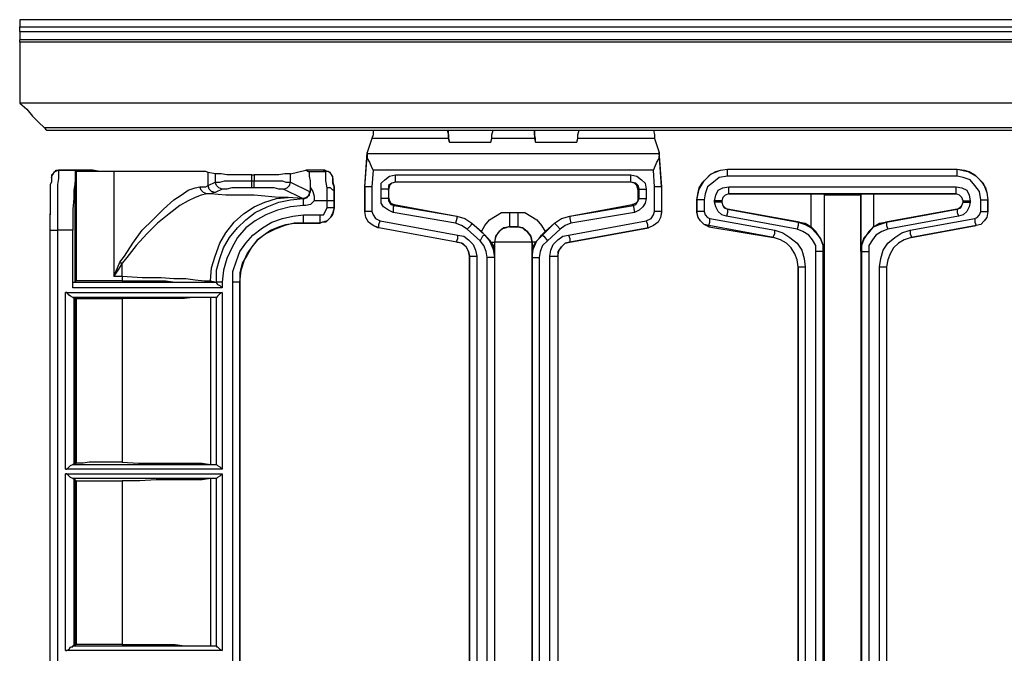
# Model space of a CAD drawing. Extents: x 2 to 32.6, y -32.6 to -15.8.
# Drawn here: x 2 to 6.1, y -29 to -26.3 of the extents above; entities that cross this region are included whole.
import ezdxf

# ---------------------------------------------------------------- set-up
doc = ezdxf.new("R2010")
doc.units = 0
doc.header["$MEASUREMENT"] = 0
doc.layers.get('0').update_dxf_attribs({"linetype": 'CONTINUOUS'})

msp = doc.modelspace()

# ---------------------------------------------------------------- linework, layer by layer
for p, q in [((21.3386, -26.3435), (1.9636, -26.3435)), ((1.9636, -26.3927), (1.9636, -26.373)), ((1.9636, -26.373), (21.3386, -26.373)), ((1.9636, -26.3927), (21.3386, -26.3927)), ((1.9636, -26.437), (1.9636, -26.4272)), ((1.9636, -26.4272), (1.9636, -26.4272)), ((21.3386, -26.4272), (1.9636, -26.4272)), ((21.3386, -26.4272), (1.9636, -26.4272)), ((1.9636, -26.437), (1.9636, -26.6929)), ((21.3386, -26.437), (1.9636, -26.437)), ((21.3386, -26.6929), (1.9636, -26.6929)), ((21.2352, -26.7963), (2.0669, -26.7963)), ((2.0768, -26.8061), (21.2254, -26.8061)), ((3.435, -26.8406), (3.4154, -26.8996)), ((3.7549, -26.8406), (3.435, -26.8406)), ((3.7598, -26.8553), (3.7549, -26.8406)), ((3.7549, -26.8406), (3.7598, -26.8553)), ((3.7598, -26.8553), (3.9321, -26.8553)), ((3.9321, -26.8553), (3.937, -26.8406)), ((4.1142, -26.8406), (3.937, -26.8406)), ((4.1142, -26.8406), (4.1191, -26.8553)), ((4.1191, -26.8553), (4.1191, -26.8406)), ((4.1191, -26.8553), (4.2913, -26.8553)), ((4.2913, -26.8553), (4.2963, -26.8406)), ((4.6161, -26.8406), (4.2963, -26.8406)), ((4.6161, -26.8406), (4.6358, -26.8996)), ((4.6161, -26.8406), (4.6358, -26.8996)), ((3.4055, -27.0423), (3.4154, -26.8996)), ((3.4154, -26.8996), (3.4154, -26.9045)), ((4.6358, -26.9045), (3.4154, -26.9045)), ((3.4154, -26.9045), (3.4154, -26.9144)), ((4.6457, -27.0423), (4.6358, -26.8996)), ((4.6457, -27.0423), (4.6358, -26.8996)), ((4.6358, -26.8996), (4.6358, -26.9045)), ((4.6358, -26.9045), (4.6358, -26.9144)), ((3.4055, -27.0423), (3.4154, -26.9144)), ((4.6358, -26.9144), (4.6457, -27.0423)), ((2.1112, -26.9783), (2.126, -26.9734)), ((2.1112, -26.9783), (2.1112, -26.9783)), ((2.126, -26.9734), (2.1949, -26.9734)), ((2.126, -26.9734), (2.126, -26.9734)), ((2.1998, -26.9734), (2.126, -26.9734)), ((2.126, -26.9734), (2.126, -26.9734)), ((2.1998, -26.9734), (2.1949, -26.9734)), ((2.1998, -26.9734), (2.1998, -27.436)), ((2.1998, -26.9734), (2.1998, -26.9734)), ((2.3573, -26.9783), (2.3573, -27.4163)), ((2.7805, -26.9882), (2.751, -26.9833)), ((2.751, -27.0374), (2.751, -26.9833)), ((3.0955, -26.9882), (3.1594, -26.9734)), ((3.2283, -26.9734), (3.1594, -26.9734)), ((3.1594, -26.9734), (3.1693, -26.9783)), ((3.1693, -26.9783), (3.2431, -26.9783)), ((3.2283, -26.9734), (3.2283, -26.9734)), ((3.2431, -26.9783), (3.2283, -26.9734)), ((3.2382, -26.9734), (3.2283, -26.9734)), ((3.248, -26.9783), (3.2382, -26.9734)), ((3.248, -26.9783), (3.2431, -26.9783)), ((3.44, -26.9734), (3.435, -27.0423)), ((4.6112, -26.9734), (3.44, -26.9734)), ((4.6161, -27.0423), (4.6112, -26.9734)), ((4.9213, -26.9685), (5.8809, -26.9685)), ((4.9213, -26.9685), (4.9213, -26.9685)), ((4.9213, -26.9685), (5.8809, -26.9685)), ((5.8809, -26.9685), (5.8809, -26.9685)), ((2.1949, -27.4409), (2.1949, -27.0226)), ((2.751, -27.0374), (2.7805, -27.0226)), ((2.7805, -26.9882), (2.7805, -27.0226)), ((2.9331, -26.9931), (2.9429, -26.9931)), ((2.9331, -27.0177), (2.9331, -26.9931)), ((2.9331, -27.0177), (2.9429, -27.0177)), ((2.9429, -26.9931), (2.9429, -27.0177)), ((3.0955, -27.0226), (3.0955, -26.9882)), ((3.0955, -27.0226), (3.1742, -27.062)), ((3.5335, -26.9931), (4.5177, -26.9931)), ((4.5177, -27.0226), (3.5335, -27.0226)), ((3.5335, -27.0226), (3.5335, -27.0226)), ((4.5177, -27.0226), (3.5335, -27.0226)), ((4.5177, -27.0226), (4.5177, -27.0226)), ((5.8809, -26.998), (4.9213, -26.998)), ((2.81, -27.0522), (2.7805, -27.0669)), ((2.9429, -27.0472), (2.9331, -27.0472)), ((3.1447, -27.0915), (3.0659, -27.0522)), ((3.1742, -27.062), (3.1791, -27.062)), ((3.1791, -27.062), (3.1791, -27.0472)), ((3.2776, -27.062), (3.2776, -27.0571)), ((3.2776, -27.1309), (3.2776, -27.062)), ((3.4055, -27.0423), (3.4055, -27.1457)), ((3.4055, -27.0423), (3.4055, -27.0423)), ((3.4055, -27.0423), (3.4055, -27.0423)), ((3.4055, -27.1457), (3.4055, -27.0423)), ((3.4055, -27.0423), (3.4055, -27.0423)), ((3.435, -27.0423), (3.435, -27.1457)), ((3.4744, -27.0915), (3.4744, -27.0522)), ((3.5039, -27.0571), (3.5039, -27.0522)), ((3.5039, -27.0522), (3.5039, -27.0915)), ((3.5039, -27.0571), (3.5039, -27.0866)), ((4.5522, -27.0522), (4.5472, -27.0571)), ((4.5472, -27.0866), (4.5472, -27.0571)), ((4.5522, -27.0915), (4.5522, -27.0522)), ((4.5817, -27.0522), (4.5817, -27.0915)), ((4.6161, -27.1457), (4.6161, -27.0423)), ((4.6457, -27.0423), (4.6457, -27.0423)), ((4.6457, -27.0423), (4.6457, -27.1457)), ((4.6457, -27.0423), (4.6457, -27.0423)), ((4.6457, -27.0423), (4.6457, -27.0423)), ((4.6457, -27.0423), (4.6457, -27.0423)), ((4.6457, -27.0423), (4.6457, -27.1457)), ((4.6457, -27.0423), (4.6457, -27.0423)), ((4.6457, -27.0423), (4.6457, -27.0423)), ((4.6457, -27.0423), (4.6457, -27.1457)), ((4.6457, -27.0423), (4.6457, -27.0423)), ((4.9262, -27.0423), (5.876, -27.0423)), ((3.1447, -27.0915), (3.0856, -27.0866)), ((3.1496, -27.0915), (3.1447, -27.0915)), ((3.248, -27.1014), (3.1939, -27.1014)), ((3.248, -27.1309), (3.248, -27.1014)), ((3.2776, -27.1014), (3.2776, -27.1309)), ((3.5039, -27.0915), (3.5039, -27.0866)), ((4.5472, -27.0866), (4.5522, -27.0915)), ((4.7933, -27.0965), (4.7933, -27.1506)), ((4.7933, -27.1457), (4.7933, -27.0965)), ((4.7933, -27.0965), (4.7933, -27.0965)), ((4.8228, -27.0965), (4.8228, -27.1457)), ((4.8671, -27.1063), (4.8671, -27.1014)), ((4.8967, -27.1014), (4.8967, -27.1014)), ((4.8967, -27.1014), (4.8967, -27.1063)), ((4.8967, -27.1063), (4.8967, -27.1014)), ((4.8967, -27.1063), (4.8967, -27.1063)), ((5.876, -27.0719), (4.9262, -27.0719)), ((4.9262, -27.0719), (4.9262, -27.0719)), ((4.9262, -27.0719), (5.2707, -27.0719)), ((5.2707, -27.2096), (5.2707, -27.0719)), ((5.3248, -27.0719), (5.3248, -29.2815)), ((5.3248, -27.0719), (5.3248, -27.0719)), ((5.3248, -27.0719), (5.3248, -27.313)), ((5.4774, -27.313), (5.4774, -27.0719)), ((5.4774, -27.0719), (5.4774, -27.0719)), ((5.4774, -27.0719), (5.4774, -29.2815)), ((5.5315, -27.0719), (5.876, -27.0719)), ((5.5315, -27.0719), (5.5315, -27.2096)), ((5.876, -27.0719), (5.876, -27.0719)), ((5.9055, -27.1014), (5.9055, -27.1063)), ((5.9055, -27.1063), (5.9055, -27.1014)), ((5.9055, -27.1014), (5.9055, -27.1014)), ((5.9055, -27.1063), (5.9055, -27.1063)), ((5.935, -27.1014), (5.935, -27.1063)), ((5.9793, -27.1457), (5.9793, -27.0965)), ((6.0089, -27.0965), (6.0089, -27.0965)), ((6.0089, -27.1457), (6.0089, -27.0965)), ((6.0089, -27.0965), (6.0089, -27.0965)), ((6.0089, -27.0965), (6.0089, -27.1457)), ((3.2776, -27.1309), (3.2776, -27.1309)), ((3.4055, -27.1457), (3.4055, -27.1457)), ((3.4055, -27.1457), (3.4055, -27.1457)), ((3.7844, -27.1949), (3.5236, -27.1506)), ((3.5285, -27.1161), (3.5285, -27.1211)), ((3.5285, -27.1161), (3.7894, -27.1654)), ((3.5285, -27.1211), (3.7894, -27.1654)), ((4.0108, -27.1506), (4.0453, -27.1506)), ((4.2618, -27.1654), (4.5226, -27.1161)), ((4.2618, -27.1654), (4.5276, -27.1211)), ((4.5325, -27.1506), (4.2667, -27.1949)), ((4.5276, -27.1211), (4.5226, -27.1161)), ((4.6457, -27.1457), (4.6457, -27.1457)), ((4.6457, -27.1457), (4.6457, -27.1457)), ((4.7933, -27.1506), (4.7933, -27.1457)), ((4.9213, -27.1358), (4.9213, -27.1358)), ((4.9213, -27.1358), (5.2165, -27.19)), ((5.2215, -27.19), (4.9213, -27.1358)), ((5.8809, -27.1358), (5.5807, -27.19)), ((5.5856, -27.19), (5.8809, -27.1358)), ((5.8809, -27.1358), (5.8809, -27.1358)), ((6.0089, -27.1457), (6.0089, -27.1457)), ((2.0915, -31.8652), (2.0915, -27.1604)), ((3.1496, -27.1604), (3.2185, -27.1604)), ((3.4695, -27.185), (3.7943, -27.2441)), ((3.7894, -27.1654), (3.7894, -27.1654)), ((4.2569, -27.2441), (4.5817, -27.185)), ((4.2618, -27.1654), (4.2618, -27.1654)), ((4.8474, -27.1752), (5.1181, -27.2244)), ((5.2116, -27.2195), (4.9163, -27.1654)), ((5.2165, -27.19), (5.2215, -27.19)), ((5.5807, -27.19), (5.5856, -27.19)), ((5.8858, -27.1654), (5.5906, -27.2195)), ((5.6841, -27.2244), (5.9547, -27.1752)), ((2.0915, -29.311), (2.0915, -27.2244)), ((2.185, -27.2244), (2.1211, -27.2244)), ((2.1211, -27.2244), (2.1211, -29.311)), ((2.185, -27.4656), (2.185, -27.2244)), ((3.1496, -27.1949), (3.2185, -27.1949)), ((3.2185, -27.1949), (3.1496, -27.1949)), ((3.1496, -27.1949), (3.1496, -27.1949)), ((3.2185, -27.1949), (3.2185, -27.1949)), ((3.7894, -27.2736), (3.4646, -27.2146)), ((3.7894, -27.2736), (3.4646, -27.2146)), ((3.4646, -27.2146), (3.4646, -27.2146)), ((3.4646, -27.2146), (3.4646, -27.2146)), ((3.8878, -27.2687), (3.8337, -27.2195)), ((3.8533, -27.1949), (3.8927, -27.2293)), ((3.8533, -27.1949), (3.8533, -27.1949)), ((3.8533, -27.1949), (3.9075, -27.2441)), ((3.9075, -27.2441), (3.8927, -27.2293)), ((4.0453, -27.2096), (4.0108, -27.2096)), ((4.0108, -27.2096), (4.0108, -27.2096)), ((4.0453, -27.2096), (4.0453, -27.2096)), ((4.1585, -27.2293), (4.1437, -27.2441)), ((4.1486, -27.2441), (4.1978, -27.1949)), ((4.1585, -27.2293), (4.1978, -27.1949)), ((4.2224, -27.2195), (4.1683, -27.2687)), ((4.1978, -27.1949), (4.1978, -27.1949)), ((4.2618, -27.2736), (4.5915, -27.2146)), ((4.5915, -27.2146), (4.2618, -27.2736)), ((4.5915, -27.2146), (4.2618, -27.2736)), ((4.5915, -27.2146), (4.5915, -27.2146)), ((4.5915, -27.2146), (4.5915, -27.2146)), ((4.5915, -27.2146), (4.5915, -27.2146)), ((5.1132, -27.2539), (4.8425, -27.2047)), ((4.8425, -27.2047), (4.8425, -27.2096)), ((4.8425, -27.2096), (5.1132, -27.2539)), ((5.689, -27.2539), (5.9596, -27.2047)), ((5.9596, -27.2047), (5.689, -27.2539)), ((5.9596, -27.2047), (5.9596, -27.2047)), ((3.7894, -27.2736), (3.7894, -27.2736)), ((3.7894, -27.2736), (3.7894, -27.2736)), ((3.9075, -27.2441), (3.9075, -27.2441)), ((3.9469, -27.2736), (3.9469, -29.2815)), ((3.9469, -27.2736), (3.9469, -27.2736)), ((3.9469, -27.2736), (3.9469, -27.2736)), ((3.9469, -27.2736), (3.9469, -27.3327)), ((4.1043, -27.3327), (4.1043, -27.2736)), ((4.1043, -27.2736), (4.1043, -27.2736)), ((4.1043, -27.2736), (4.1043, -27.2736)), ((4.1043, -27.2736), (4.1043, -29.2815)), ((4.1437, -27.2441), (4.1486, -27.2441)), ((4.2618, -27.2736), (4.2618, -27.2736)), ((4.2618, -27.2736), (4.2618, -27.2736)), ((5.1132, -27.2539), (5.1132, -27.2539)), ((5.689, -27.2539), (5.689, -27.2539)), ((5.2904, -29.5866), (5.2904, -27.313)), ((5.3199, -27.313), (5.3199, -29.5866)), ((5.3248, -27.313), (5.3199, -27.313)), ((5.4823, -27.313), (5.4774, -27.313)), ((5.4823, -29.5866), (5.4823, -27.313)), ((5.5118, -27.313), (5.5118, -29.5866)), ((3.8435, -29.5866), (3.8435, -27.3327)), ((3.8435, -27.3327), (3.8435, -27.3327)), ((3.8435, -27.3327), (3.8435, -27.3327)), ((3.8435, -27.3327), (3.8435, -29.6309)), ((3.873, -27.3327), (3.873, -29.5866)), ((3.9173, -29.5866), (3.9173, -27.3376)), ((3.9469, -27.3327), (3.9469, -27.3376)), ((3.9469, -27.3376), (3.9469, -29.5866)), ((4.1043, -27.3376), (4.1043, -27.3327)), ((4.1043, -29.5866), (4.1043, -27.3376)), ((4.1339, -27.3376), (4.1339, -29.5866)), ((4.1781, -29.5866), (4.1781, -27.3327)), ((4.2126, -27.3327), (4.2126, -27.3327)), ((4.2126, -27.3327), (4.2126, -29.6309)), ((4.2126, -27.3327), (4.2126, -29.6309)), ((4.2126, -27.3327), (4.2126, -29.5866)), ((4.2126, -27.3327), (4.2126, -27.3327)), ((4.2126, -27.3327), (4.2126, -27.3327)), ((2.3917, -27.4163), (2.3917, -27.3622)), ((5.2165, -29.5866), (5.2165, -27.377)), ((5.2165, -27.377), (5.2165, -27.377)), ((5.2165, -27.377), (5.2165, -29.6309)), ((5.2461, -27.377), (5.2461, -29.5866)), ((5.5561, -29.5866), (5.5561, -27.377)), ((5.5856, -27.377), (5.5856, -27.377)), ((5.5856, -27.377), (5.5856, -29.6309)), ((5.5856, -27.377), (5.5856, -29.5866)), ((5.5856, -27.377), (5.5856, -27.377)), ((2.1949, -27.4409), (2.1998, -27.436)), ((2.3573, -27.4163), (2.3917, -27.4163)), ((2.3917, -27.4163), (2.3917, -27.436)), ((2.7608, -27.436), (2.7608, -27.4409)), ((2.7608, -27.436), (2.7854, -27.4409)), ((2.185, -27.4409), (2.1949, -27.4409)), ((2.185, -27.4409), (2.7805, -27.4409)), ((2.81, -27.4656), (2.185, -27.4656)), ((2.7608, -27.4409), (2.7805, -27.4409)), ((2.7805, -27.4409), (2.7854, -27.4409)), ((2.7854, -27.4409), (2.7854, -27.4409)), ((2.81, -27.4409), (2.81, -27.4656)), ((2.8543, -31.0728), (2.8543, -27.4409)), ((2.8839, -31.0728), (2.8839, -27.4409)), ((2.8839, -27.4409), (2.8839, -27.4409)), ((2.8839, -27.4409), (2.8839, -31.0728)), ((2.1555, -28.2234), (2.1555, -27.4852)), ((2.1555, -27.4852), (2.81, -27.4852)), ((2.7805, -27.5049), (2.185, -27.5049)), ((2.185, -27.5049), (2.19, -27.5049)), ((2.1949, -27.5049), (2.19, -27.5049)), ((2.19, -27.5049), (2.19, -28.2037)), ((2.1998, -27.5098), (2.1949, -27.5049)), ((2.1949, -28.2037), (2.1949, -27.5049)), ((2.1998, -27.5098), (2.1998, -28.1988)), ((2.3917, -27.5098), (2.3917, -28.1939)), ((2.7608, -27.5049), (2.7608, -28.2037)), ((2.7805, -27.5049), (2.7608, -27.5049)), ((2.7854, -27.5049), (2.7805, -27.5049)), ((2.7854, -28.2037), (2.7854, -27.5049)), ((2.81, -27.4852), (2.81, -28.2234)), ((2.19, -28.2037), (2.185, -28.2037)), ((2.185, -28.2037), (2.7805, -28.2037)), ((2.19, -28.2037), (2.1949, -28.2037)), ((2.1949, -28.2037), (2.1998, -28.1988)), ((2.7608, -28.2037), (2.7805, -28.2037)), ((2.7805, -28.2037), (2.7854, -28.2037)), ((2.81, -28.2234), (2.1555, -28.2234)), ((2.1555, -28.9813), (2.1555, -28.2431)), ((2.1555, -28.2431), (2.81, -28.2431)), ((2.7805, -28.2628), (2.185, -28.2628)), ((2.185, -28.2628), (2.19, -28.2628)), ((2.1949, -28.2677), (2.19, -28.2628)), ((2.19, -28.2628), (2.19, -28.9616)), ((2.7608, -28.2628), (2.7608, -28.9616)), ((2.7805, -28.2628), (2.7608, -28.2628)), ((2.7854, -28.2628), (2.7805, -28.2628)), ((2.7854, -28.9616), (2.7854, -28.2628)), ((2.81, -28.2431), (2.81, -28.9813)), ((2.1949, -28.9616), (2.1949, -28.2677)), ((2.1998, -28.2726), (2.1949, -28.2677)), ((2.1998, -28.2726), (2.1998, -28.9567)), ((2.3917, -28.2726), (2.3917, -28.9567)), ((2.19, -28.9616), (2.185, -28.9616)), ((2.185, -28.9616), (2.7805, -28.9616)), ((2.19, -28.9616), (2.1949, -28.9616)), ((2.1949, -28.9616), (2.1998, -28.9567)), ((2.7608, -28.9616), (2.7805, -28.9616)), ((2.7805, -28.9616), (2.7854, -28.9616)), ((2.81, -28.9813), (2.1555, -28.9813))]:
    msp.add_line(p, q)
for points in [[(1.9636, -26.3435), (1.9636, -26.3484), (1.9636, -26.3583), (1.9636, -26.373)], [(1.9636, -26.3927), (1.9636, -26.4075), (1.9636, -26.4222), (1.9636, -26.4272)], [(1.9636, -26.6929), (1.9931, -26.7175), (2.0177, -26.747), (2.0423, -26.7717), (2.0669, -26.7963)], [(2.0669, -26.7963), (2.0719, -26.8012), (2.0768, -26.8061)], [(3.44, -26.8061), (3.44, -26.8258), (3.435, -26.8406)], [(3.75, -26.8061), (3.7549, -26.8258), (3.7549, -26.8406)], [(3.7549, -26.8406), (3.7549, -26.8258), (3.7549, -26.8061)], [(3.937, -26.8406), (3.937, -26.8258), (3.9419, -26.8061)], [(4.1191, -26.8406), (4.1142, -26.8258), (4.1142, -26.8061)], [(4.1142, -26.8061), (4.1142, -26.8258), (4.1142, -26.8406)], [(4.2963, -26.8406), (4.2963, -26.8258), (4.3012, -26.8061)], [(4.6112, -26.8061), (4.6161, -26.8258), (4.6161, -26.8406)], [(4.6112, -26.8061), (4.6161, -26.8258), (4.6161, -26.8406)], [(3.4154, -26.9144), (3.4154, -26.9242), (3.4252, -26.939), (3.435, -26.9636), (3.44, -26.9734)], [(4.6112, -26.9734), (4.6161, -26.9636), (4.626, -26.939), (4.6358, -26.9242), (4.6358, -26.9144)], [(2.1112, -26.9783), (2.1063, -26.9833), (2.1014, -26.9882), (2.1014, -26.9931), (2.0965, -26.9931), (2.0965, -26.998), (2.0965, -27.003), (2.0965, -27.0079), (2.0965, -27.0177), (2.0965, -27.0226), (2.0915, -27.0325), (2.0915, -27.0472), (2.0915, -27.0571), (2.0915, -27.0719), (2.0915, -27.0866), (2.0915, -27.1063), (2.0915, -27.1211), (2.0915, -27.1407), (2.0915, -27.1506), (2.0915, -27.1604)], [(2.0965, -27.003), (2.1014, -26.9882), (2.1112, -26.9783)], [(2.1112, -26.9783), (2.1161, -26.9734), (2.126, -26.9734)], [(2.126, -26.9734), (2.126, -26.9783), (2.126, -26.9882), (2.126, -27.0079), (2.1211, -27.0325), (2.1211, -27.0669), (2.1211, -27.1014), (2.1211, -27.1407), (2.1211, -27.1801), (2.1211, -27.2244)], [(2.1949, -26.9734), (2.1949, -26.9783), (2.1949, -26.998), (2.1949, -27.0226)], [(2.3573, -26.9783), (2.3278, -26.9783), (2.2982, -26.9783), (2.2687, -26.9734), (2.2441, -26.9734), (2.2195, -26.9734), (2.1998, -26.9734)], [(2.3425, -26.9783), (2.3228, -26.9783), (2.2835, -26.9783), (2.2441, -26.9783), (2.1998, -26.9783)], [(2.751, -26.9833), (2.7411, -26.9783), (2.7264, -26.9783), (2.7067, -26.9783), (2.6772, -26.9783), (2.6427, -26.9783), (2.6033, -26.9783), (2.5591, -26.9783), (2.5098, -26.9783), (2.4606, -26.9783), (2.4065, -26.9783), (2.3573, -26.9783)], [(3.1791, -27.0472), (3.1791, -27.0177), (3.1742, -26.998), (3.1742, -26.9833), (3.1693, -26.9783)], [(3.248, -27.0472), (3.2431, -27.0177), (3.2431, -26.998), (3.2431, -26.9833), (3.2431, -26.9783)], [(3.2776, -27.062), (3.2776, -27.0571), (3.2776, -27.0522), (3.2776, -27.0423), (3.2726, -27.0276), (3.2726, -27.0226), (3.2726, -27.0128), (3.2726, -27.0079), (3.2726, -26.998), (3.2677, -26.998), (3.2677, -26.9931), (3.2628, -26.9882), (3.2628, -26.9833), (3.2579, -26.9833), (3.253, -26.9783), (3.248, -26.9783)], [(4.7933, -27.0965), (4.7982, -27.0669), (4.8031, -27.0472), (4.8179, -27.0226), (4.8327, -27.0079), (4.8474, -26.9931), (4.872, -26.9783), (4.8917, -26.9734), (4.9213, -26.9685)], [(4.7933, -27.0965), (4.8031, -27.0522), (4.8228, -27.0177), (4.8524, -26.9882), (4.8917, -26.9734), (4.9213, -26.9685)], [(4.9213, -26.998), (4.9213, -26.9833), (4.9213, -26.9734), (4.9213, -26.9685)], [(5.8809, -26.9685), (5.9104, -26.9734), (5.9301, -26.9783), (5.9547, -26.9931), (5.9695, -27.0079), (5.9843, -27.0226), (5.999, -27.0472), (6.0039, -27.0669), (6.0089, -27.0965)], [(5.8809, -26.9685), (5.9252, -26.9783), (5.9596, -26.998), (5.9892, -27.0276), (6.0039, -27.0669), (6.0089, -27.0965)], [(5.8809, -26.998), (5.8809, -26.9833), (5.8809, -26.9734), (5.8809, -26.9685)], [(2.1949, -27.0226), (2.19, -27.0571), (2.19, -27.0915), (2.185, -27.1358), (2.185, -27.1801), (2.185, -27.2244)], [(2.9331, -26.9931), (2.8937, -26.9931), (2.8593, -26.9931), (2.8297, -26.9931), (2.8051, -26.9882), (2.7904, -26.9882), (2.7805, -26.9882)], [(2.7805, -27.0226), (2.7854, -27.0226), (2.8002, -27.0226), (2.8199, -27.0177), (2.8396, -27.0177), (2.8691, -27.0177), (2.8986, -27.0177), (2.9331, -27.0177)], [(2.81, -27.0522), (2.7953, -27.0472), (2.7854, -27.0374), (2.7805, -27.0226)], [(2.9331, -27.0472), (2.9331, -27.0374), (2.9331, -27.0177)], [(3.0955, -26.9882), (3.0856, -26.9882), (3.0709, -26.9882), (3.0463, -26.9931), (3.0167, -26.9931), (2.9823, -26.9931), (2.9429, -26.9931)], [(2.9429, -27.0177), (2.9774, -27.0177), (3.0069, -27.0177), (3.0364, -27.0177), (3.061, -27.0177), (3.0758, -27.0226), (3.0906, -27.0226), (3.0955, -27.0226)], [(2.9429, -27.0472), (2.9429, -27.0374), (2.9429, -27.0177)], [(3.0659, -27.0522), (3.0807, -27.0472), (3.0906, -27.0374), (3.0955, -27.0226)], [(3.2726, -27.0079), (3.2726, -27.0128), (3.2726, -27.0226), (3.2776, -27.0423), (3.2776, -27.062)], [(3.4744, -27.0522), (3.4744, -27.0276), (3.4892, -27.0128), (3.5089, -26.998), (3.5335, -26.9931)], [(3.5335, -27.0226), (3.5187, -27.0276), (3.5089, -27.0374), (3.5039, -27.0571)], [(3.5335, -27.0226), (3.5187, -27.0276), (3.5039, -27.0374), (3.5039, -27.0522)], [(3.5335, -27.0226), (3.5335, -27.0128), (3.5335, -26.9931)], [(4.5177, -26.9931), (4.5423, -26.998), (4.562, -27.0128), (4.5768, -27.0276), (4.5817, -27.0522)], [(4.5177, -27.0226), (4.5177, -27.0128), (4.5177, -26.9931)], [(4.5472, -27.0571), (4.5423, -27.0374), (4.5325, -27.0276), (4.5177, -27.0226)], [(4.5522, -27.0522), (4.5472, -27.0374), (4.5374, -27.0276), (4.5177, -27.0226)], [(4.9213, -26.998), (4.8868, -27.003), (4.8622, -27.0226), (4.8376, -27.0423), (4.8278, -27.0719), (4.8228, -27.0965)], [(5.9793, -27.0965), (5.9744, -27.062), (5.9547, -27.0374), (5.935, -27.0128), (5.9055, -27.003), (5.8809, -26.998)], [(2.3819, -27.3573), (2.4016, -27.3327), (2.436, -27.2785), (2.4754, -27.2244), (2.5197, -27.1801), (2.564, -27.1358), (2.6083, -27.0965), (2.6378, -27.0768), (2.6673, -27.0571), (2.6969, -27.0472), (2.7165, -27.0423)], [(2.7165, -27.0423), (2.7411, -27.0423), (2.751, -27.0374)], [(2.7461, -27.0719), (2.7313, -27.0669), (2.7215, -27.0571), (2.7165, -27.0423)], [(2.7805, -27.0669), (2.7756, -27.0669), (2.7608, -27.0719), (2.7461, -27.0719)], [(2.7805, -27.0669), (2.7657, -27.062), (2.7559, -27.0522), (2.751, -27.0374)], [(2.9331, -27.0472), (2.9035, -27.0472), (2.874, -27.0472), (2.8494, -27.0472), (2.8297, -27.0522), (2.8199, -27.0522), (2.81, -27.0522)], [(3.0659, -27.0522), (3.061, -27.0522), (3.0463, -27.0522), (3.0266, -27.0472), (3.002, -27.0472), (2.9724, -27.0472), (2.9429, -27.0472)], [(3.1447, -27.0915), (3.1594, -27.0866), (3.1742, -27.0768), (3.1742, -27.062)], [(3.1496, -27.0915), (3.1545, -27.0915), (3.1644, -27.0866), (3.1693, -27.0817), (3.1742, -27.0719), (3.1791, -27.062)], [(3.1791, -27.0472), (3.189, -27.062), (3.1939, -27.0817), (3.1939, -27.0915), (3.1939, -27.0965), (3.1939, -27.1014)], [(3.248, -27.1014), (3.248, -27.0719), (3.248, -27.0472)], [(3.2776, -27.0571), (3.2726, -27.0571), (3.2677, -27.0522), (3.2628, -27.0472), (3.253, -27.0472), (3.248, -27.0472)], [(3.2776, -27.0571), (3.2776, -27.0817), (3.2776, -27.1014)], [(3.435, -27.0423), (3.4203, -27.0423), (3.4104, -27.0423), (3.4055, -27.0423)], [(3.5039, -27.0522), (3.4941, -27.0522), (3.4744, -27.0522)], [(4.5522, -27.0522), (4.5571, -27.0522), (4.5817, -27.0522)], [(4.6457, -27.0423), (4.6407, -27.0423), (4.6309, -27.0423), (4.6161, -27.0423)], [(4.8671, -27.1014), (4.872, -27.0768), (4.8819, -27.0571), (4.9016, -27.0472), (4.9262, -27.0423)], [(4.9262, -27.0719), (4.9262, -27.0669), (4.9262, -27.0571), (4.9262, -27.0423)], [(5.876, -27.0423), (5.9006, -27.0472), (5.9203, -27.0571), (5.9301, -27.0768), (5.935, -27.1014)], [(5.876, -27.0719), (5.876, -27.0669), (5.876, -27.0571), (5.876, -27.0423)], [(2.7461, -27.0719), (2.7215, -27.0768), (2.6969, -27.0866), (2.6673, -27.1014), (2.6329, -27.1211), (2.5886, -27.1555), (2.5394, -27.1949), (2.4951, -27.2392), (2.4508, -27.2884), (2.4114, -27.3376), (2.3917, -27.3622)], [(3.0856, -27.0866), (3.0463, -27.0866), (2.9872, -27.0817), (2.9429, -27.0768), (2.8888, -27.0768), (2.8248, -27.0768), (2.7608, -27.0719), (2.7461, -27.0719)], [(2.7608, -27.436), (2.7657, -27.3819), (2.7805, -27.3327), (2.8002, -27.2785), (2.8248, -27.2343), (2.8593, -27.19), (2.8986, -27.1555), (2.9429, -27.126), (2.9872, -27.1063), (3.0364, -27.0915), (3.0856, -27.0866)], [(2.7854, -27.4409), (2.7854, -27.3917), (2.8002, -27.3425), (2.815, -27.2982), (2.8396, -27.2539), (2.874, -27.2146), (2.9085, -27.1801), (2.9478, -27.1506), (2.997, -27.126), (3.0463, -27.1063), (3.0955, -27.0965), (3.1496, -27.0915)], [(3.1496, -27.1211), (3.1496, -27.1014), (3.1496, -27.0915)], [(3.1939, -27.1014), (3.1791, -27.1161), (3.1594, -27.1211), (3.1496, -27.1211)], [(3.2776, -27.1014), (3.2677, -27.1014), (3.248, -27.1014)], [(3.5236, -27.1506), (3.5039, -27.1407), (3.4843, -27.126), (3.4744, -27.1112), (3.4744, -27.0915)], [(3.5039, -27.0915), (3.4941, -27.0915), (3.4744, -27.0915)], [(3.5039, -27.0866), (3.5089, -27.1014), (3.5138, -27.1112), (3.5285, -27.1161)], [(3.5039, -27.0915), (3.5039, -27.1014), (3.5138, -27.1161), (3.5285, -27.1211)], [(4.5226, -27.1161), (4.5374, -27.1112), (4.5472, -27.1014), (4.5472, -27.0866)], [(4.5276, -27.1211), (4.5374, -27.1161), (4.5472, -27.1014), (4.5522, -27.0915)], [(4.5817, -27.0915), (4.5768, -27.1112), (4.5669, -27.126), (4.5522, -27.1407), (4.5325, -27.1506)], [(4.5522, -27.0915), (4.5571, -27.0915), (4.5817, -27.0915)], [(4.8228, -27.0965), (4.8081, -27.0965), (4.7982, -27.0965), (4.7933, -27.0965)], [(4.8967, -27.1014), (4.8917, -27.1014), (4.8819, -27.1014), (4.8671, -27.1014)], [(4.9163, -27.1654), (4.8967, -27.1604), (4.8819, -27.1457), (4.872, -27.126), (4.8671, -27.1063)], [(4.8967, -27.1063), (4.8917, -27.1063), (4.8819, -27.1063), (4.8671, -27.1063)], [(4.9262, -27.0719), (4.9114, -27.0768), (4.9016, -27.0866), (4.8967, -27.1014)], [(4.9262, -27.0719), (4.9114, -27.0768), (4.9016, -27.0866), (4.8967, -27.1014)], [(4.8967, -27.1063), (4.9016, -27.1211), (4.9114, -27.1309), (4.9213, -27.1358)], [(4.8967, -27.1063), (4.9016, -27.1211), (4.9065, -27.1309), (4.9213, -27.1358)], [(5.2707, -27.0719), (5.2904, -27.0719), (5.31, -27.0719), (5.3199, -27.0719), (5.3248, -27.0719)], [(5.4774, -27.0719), (5.4724, -27.0768), (5.4626, -27.0768), (5.4429, -27.0768), (5.4183, -27.0768), (5.3937, -27.0768), (5.3691, -27.0768), (5.3445, -27.0768), (5.3297, -27.0768), (5.3248, -27.0719)], [(5.4774, -27.0719), (5.4823, -27.0719), (5.4921, -27.0719), (5.5118, -27.0719), (5.5315, -27.0719)], [(5.9055, -27.1014), (5.9006, -27.0866), (5.8907, -27.0768), (5.876, -27.0719)], [(5.9055, -27.1014), (5.9006, -27.0866), (5.8907, -27.0768), (5.876, -27.0719)], [(5.8809, -27.1358), (5.8907, -27.1309), (5.9006, -27.1211), (5.9055, -27.1063)], [(5.8809, -27.1358), (5.8957, -27.1309), (5.9006, -27.1211), (5.9055, -27.1063)], [(5.935, -27.1063), (5.9301, -27.126), (5.9203, -27.1457), (5.9055, -27.1604), (5.8858, -27.1654)], [(5.9055, -27.1014), (5.9104, -27.1014), (5.9203, -27.1014), (5.935, -27.1014)], [(5.9055, -27.1063), (5.9104, -27.1063), (5.9203, -27.1063), (5.935, -27.1063)], [(5.9793, -27.0965), (5.9941, -27.0965), (6.0039, -27.0965), (6.0089, -27.0965)], [(3.1496, -27.1211), (3.0955, -27.126), (3.0413, -27.1407), (2.9921, -27.1604), (2.9478, -27.185), (2.9085, -27.2146), (2.874, -27.2539), (2.8494, -27.2982), (2.8297, -27.3425), (2.815, -27.3917), (2.81, -27.4409)], [(3.2185, -27.1604), (3.2234, -27.1604), (3.2333, -27.1604), (3.2382, -27.1506), (3.2431, -27.1407), (3.248, -27.1309)], [(3.2776, -27.1309), (3.2726, -27.1555), (3.2677, -27.1654), (3.2579, -27.1752), (3.2431, -27.19), (3.2283, -27.19), (3.2185, -27.1949)], [(3.2776, -27.1309), (3.2726, -27.1506), (3.2628, -27.1703), (3.248, -27.185), (3.2283, -27.19), (3.2185, -27.1949)], [(3.2776, -27.1309), (3.2726, -27.1309), (3.2677, -27.1309), (3.2579, -27.1309), (3.248, -27.1309)], [(3.4646, -27.2146), (3.44, -27.2047), (3.4203, -27.19), (3.4104, -27.1703), (3.4055, -27.1457)], [(3.4646, -27.2146), (3.4596, -27.2146), (3.44, -27.2047), (3.4203, -27.19), (3.4104, -27.1703), (3.4055, -27.1457)], [(3.435, -27.1457), (3.4203, -27.1457), (3.4104, -27.1457), (3.4055, -27.1457)], [(3.435, -27.1457), (3.44, -27.1604), (3.4498, -27.1752), (3.4695, -27.185)], [(3.5285, -27.1211), (3.5236, -27.126), (3.5236, -27.1506)], [(3.8927, -27.2293), (3.9075, -27.2047), (3.9272, -27.1801), (3.9518, -27.1654), (3.9764, -27.1506), (4.0108, -27.1506)], [(4.0108, -27.1506), (4.0108, -27.1703), (4.0108, -27.1949), (4.0108, -27.2047), (4.0108, -27.2096)], [(4.0453, -27.1506), (4.0748, -27.1506), (4.0994, -27.1654), (4.124, -27.1801), (4.1437, -27.2047), (4.1585, -27.2293)], [(4.0453, -27.1506), (4.0453, -27.1703), (4.0453, -27.1949), (4.0453, -27.2047), (4.0453, -27.2096)], [(4.5276, -27.1211), (4.5276, -27.126), (4.5325, -27.1506)], [(4.5817, -27.185), (4.6014, -27.1752), (4.6112, -27.1604), (4.6161, -27.1457)], [(4.6457, -27.1457), (4.6407, -27.1703), (4.6309, -27.19), (4.6112, -27.2047), (4.5915, -27.2146)], [(4.6457, -27.1457), (4.6457, -27.1506), (4.6407, -27.1703), (4.6309, -27.19), (4.6112, -27.2047), (4.5915, -27.2146)], [(4.6457, -27.1457), (4.6407, -27.1457), (4.6309, -27.1457), (4.6161, -27.1457)], [(4.8425, -27.2047), (4.8228, -27.1998), (4.8081, -27.185), (4.7982, -27.1703), (4.7933, -27.1457)], [(4.8228, -27.1457), (4.8081, -27.1457), (4.7982, -27.1457), (4.7933, -27.1457)], [(4.8425, -27.2096), (4.8228, -27.1998), (4.8081, -27.185), (4.7982, -27.1703), (4.7933, -27.1506)], [(4.8228, -27.1457), (4.8278, -27.1604), (4.8376, -27.1703), (4.8474, -27.1752)], [(4.9213, -27.1358), (4.9213, -27.1407), (4.9213, -27.1506), (4.9163, -27.1654)], [(5.8809, -27.1358), (5.8809, -27.1407), (5.8809, -27.1506), (5.8858, -27.1654)], [(5.9547, -27.1752), (5.9646, -27.1703), (5.9744, -27.1604), (5.9793, -27.1457)], [(6.0089, -27.1457), (6.0039, -27.1703), (5.9941, -27.185), (5.9793, -27.1998), (5.9596, -27.2047)], [(6.0089, -27.1457), (6.0039, -27.1703), (5.9941, -27.185), (5.9793, -27.1998), (5.9596, -27.2047)], [(5.9793, -27.1457), (5.9941, -27.1457), (6.0039, -27.1457), (6.0089, -27.1457)], [(2.0915, -27.2244), (2.0915, -27.185), (2.0915, -27.1604), (2.0915, -27.1555), (2.0915, -27.1604)], [(2.8543, -27.4409), (2.8543, -27.3967), (2.8691, -27.3524), (2.8839, -27.313), (2.9085, -27.2785), (2.938, -27.2441), (2.9774, -27.2146), (3.0167, -27.19), (3.061, -27.1752), (3.1053, -27.1654), (3.1496, -27.1604)], [(3.1496, -27.1949), (3.1496, -27.19), (3.1496, -27.185), (3.1496, -27.1752), (3.1496, -27.1604)], [(3.2185, -27.1949), (3.2185, -27.19), (3.2185, -27.185), (3.2185, -27.1752), (3.2185, -27.1604)], [(3.4646, -27.2146), (3.4646, -27.2096), (3.4646, -27.1998), (3.4695, -27.185)], [(3.7894, -27.1654), (3.7894, -27.1752), (3.7844, -27.1949)], [(3.7894, -27.1654), (3.8238, -27.1752), (3.8533, -27.1949)], [(3.7894, -27.1654), (3.8238, -27.1752), (3.8533, -27.1949)], [(4.1978, -27.1949), (4.2274, -27.1752), (4.2618, -27.1654)], [(4.1978, -27.1949), (4.2274, -27.1752), (4.2618, -27.1654)], [(4.2618, -27.1654), (4.2618, -27.1752), (4.2667, -27.1949)], [(4.5817, -27.185), (4.5866, -27.1998), (4.5866, -27.2096), (4.5915, -27.2146)], [(4.8425, -27.2047), (4.8474, -27.19), (4.8474, -27.1752)], [(5.2165, -27.19), (5.2165, -27.1949), (5.2165, -27.2047), (5.2116, -27.2195)], [(5.2165, -27.19), (5.2461, -27.1998), (5.2707, -27.2146), (5.2904, -27.2343), (5.31, -27.2589), (5.3199, -27.2835), (5.3199, -27.313)], [(5.2215, -27.19), (5.2461, -27.1949), (5.2707, -27.2096)], [(5.4823, -27.313), (5.4823, -27.2835), (5.4921, -27.2539), (5.5118, -27.2343), (5.5315, -27.2096), (5.5561, -27.1998), (5.5856, -27.19)], [(5.5315, -27.2096), (5.5561, -27.1949), (5.5807, -27.19)], [(5.5856, -27.19), (5.5856, -27.1949), (5.5856, -27.2047), (5.5906, -27.2195)], [(5.9547, -27.1752), (5.9547, -27.19), (5.9596, -27.2047)], [(2.0915, -27.2244), (2.1014, -27.2244), (2.1211, -27.2244)], [(2.8839, -27.4409), (2.8888, -27.3917), (2.9035, -27.3474), (2.9134, -27.3228), (2.9281, -27.3031), (2.9577, -27.2638), (2.9823, -27.2441), (3.0118, -27.2244), (3.0463, -27.2096), (3.0758, -27.1998), (3.1102, -27.1949), (3.1496, -27.1949)], [(3.1496, -27.1949), (3.1102, -27.1949), (3.0709, -27.2047), (3.0315, -27.2195), (2.9921, -27.2392), (2.9577, -27.2638), (2.9331, -27.2933), (2.9134, -27.3278), (2.8937, -27.3622), (2.8839, -27.4016), (2.8839, -27.4409)], [(3.8337, -27.2195), (3.8091, -27.2047), (3.7844, -27.1949)], [(3.8533, -27.1949), (3.8484, -27.2047), (3.8337, -27.2195)], [(4.0108, -27.2096), (3.9862, -27.2146), (3.9665, -27.2293), (3.9518, -27.249), (3.9469, -27.2736)], [(4.0108, -27.2096), (4.0059, -27.2096), (3.9961, -27.2146), (3.9764, -27.2195), (3.9616, -27.2343), (3.9518, -27.2539), (3.9469, -27.2736)], [(4.0108, -27.2096), (4.0157, -27.2096), (4.0207, -27.2096), (4.0256, -27.2096), (4.0305, -27.2096), (4.0354, -27.2096), (4.0404, -27.2096), (4.0453, -27.2096)], [(4.0453, -27.2096), (4.065, -27.2146), (4.0748, -27.2244), (4.0846, -27.2293), (4.0994, -27.249), (4.1043, -27.2736)], [(4.1043, -27.2736), (4.0994, -27.249), (4.0846, -27.2293), (4.065, -27.2146), (4.0453, -27.2096)], [(4.1978, -27.1949), (4.2077, -27.2047), (4.2224, -27.2195)], [(4.2667, -27.1949), (4.2421, -27.2047), (4.2224, -27.2195)], [(5.1132, -27.2539), (5.1132, -27.249), (5.1181, -27.2392), (5.1181, -27.2244)], [(5.1181, -27.2244), (5.1526, -27.2343), (5.1821, -27.2539), (5.2116, -27.2785), (5.2313, -27.3081), (5.2411, -27.3425), (5.2461, -27.377)], [(5.2904, -27.313), (5.2904, -27.2884), (5.2756, -27.2638), (5.2608, -27.2441), (5.2362, -27.2293), (5.2116, -27.2195)], [(5.3248, -27.313), (5.3248, -27.3031), (5.3199, -27.2835), (5.31, -27.2589), (5.2904, -27.2293), (5.2707, -27.2096)], [(5.5315, -27.2096), (5.5118, -27.2293), (5.4921, -27.2589), (5.4823, -27.2835), (5.4774, -27.3031), (5.4774, -27.313)], [(5.5906, -27.2195), (5.5659, -27.2293), (5.5413, -27.2441), (5.5266, -27.2638), (5.5118, -27.2884), (5.5118, -27.313)], [(5.5561, -27.377), (5.561, -27.3425), (5.5709, -27.3081), (5.5906, -27.2785), (5.6201, -27.2539), (5.6496, -27.2343), (5.6841, -27.2244)], [(5.6841, -27.2244), (5.6841, -27.2392), (5.689, -27.249), (5.689, -27.2539)], [(3.7894, -27.2736), (3.7894, -27.2687), (3.7943, -27.2589), (3.7943, -27.2441)], [(3.7894, -27.2736), (3.7943, -27.2736), (3.814, -27.2785), (3.8287, -27.2933), (3.8386, -27.313), (3.8435, -27.3327)], [(3.8435, -27.3327), (3.8386, -27.313), (3.8287, -27.2933), (3.8091, -27.2785), (3.7894, -27.2736)], [(3.7943, -27.2441), (3.8189, -27.249), (3.8386, -27.2638), (3.8583, -27.2835), (3.8681, -27.3081), (3.873, -27.3327)], [(3.9075, -27.2441), (3.8976, -27.249), (3.8878, -27.2687)], [(3.9173, -27.3376), (3.9124, -27.313), (3.9026, -27.2884), (3.8878, -27.2687)], [(3.9075, -27.2441), (3.9272, -27.2638), (3.9321, -27.2736)], [(3.9075, -27.2441), (3.9272, -27.2687), (3.9419, -27.3031), (3.9469, -27.3376)], [(3.9321, -27.2736), (3.9419, -27.2736), (3.9469, -27.2736)], [(3.9321, -27.2736), (3.9419, -27.2884), (3.9469, -27.313), (3.9469, -27.3327)], [(4.1043, -27.2736), (4.0994, -27.2736), (4.0896, -27.2736), (4.065, -27.2736), (4.0404, -27.2736), (4.0305, -27.2736), (4.0059, -27.2736), (3.9862, -27.2736), (3.9665, -27.2736), (3.9567, -27.2736), (3.9518, -27.2736), (3.9469, -27.2736)], [(4.1043, -27.3376), (4.1093, -27.3031), (4.124, -27.2687), (4.1486, -27.2441)], [(4.1191, -27.2736), (4.1093, -27.2736), (4.1043, -27.2736)], [(4.1043, -27.3327), (4.1043, -27.313), (4.1093, -27.2933), (4.1191, -27.2736)], [(4.1191, -27.2736), (4.1339, -27.2589), (4.1437, -27.2441)], [(4.1683, -27.2687), (4.1486, -27.2884), (4.1388, -27.313), (4.1339, -27.3376)], [(4.1486, -27.2441), (4.1535, -27.249), (4.1683, -27.2687)], [(4.1781, -27.3327), (4.1831, -27.3081), (4.1929, -27.2835), (4.2126, -27.2638), (4.2323, -27.249), (4.2569, -27.2441)], [(4.2126, -27.3327), (4.2175, -27.3081), (4.2274, -27.2933), (4.2421, -27.2785), (4.2618, -27.2736)], [(4.2618, -27.2736), (4.2421, -27.2785), (4.2274, -27.2933), (4.2126, -27.313), (4.2126, -27.3327)], [(4.2569, -27.2441), (4.2618, -27.2589), (4.2618, -27.2687), (4.2618, -27.2736)], [(5.2165, -27.377), (5.2116, -27.3474), (5.2018, -27.3228), (5.187, -27.2982), (5.1673, -27.2785), (5.1427, -27.2638), (5.1132, -27.2539)], [(5.2165, -27.377), (5.2116, -27.3474), (5.2018, -27.3228), (5.187, -27.2982), (5.1673, -27.2785), (5.1427, -27.2638), (5.1132, -27.2539)], [(5.689, -27.2539), (5.6594, -27.2638), (5.6348, -27.2785), (5.6152, -27.2982), (5.6004, -27.3228), (5.5906, -27.3474), (5.5856, -27.377)], [(5.689, -27.2539), (5.6594, -27.2638), (5.6348, -27.2785), (5.6152, -27.2982), (5.6004, -27.3228), (5.5906, -27.3474), (5.5856, -27.377)], [(5.3199, -27.313), (5.3051, -27.313), (5.2904, -27.313)], [(5.4823, -27.313), (5.497, -27.313), (5.5118, -27.313)], [(2.3573, -27.4163), (2.372, -27.3819), (2.3819, -27.3573)], [(2.3917, -27.3622), (2.3868, -27.3622), (2.3819, -27.3573)], [(3.8435, -27.3327), (3.8583, -27.3327), (3.873, -27.3327)], [(3.9469, -27.3376), (3.9419, -27.3376), (3.9321, -27.3376), (3.9173, -27.3376)], [(4.1043, -27.3376), (4.1093, -27.3376), (4.1191, -27.3376), (4.1339, -27.3376)], [(4.1781, -27.3327), (4.1978, -27.3327), (4.2077, -27.3327), (4.2126, -27.3327)], [(2.3917, -27.3622), (2.377, -27.3868), (2.3573, -27.4163)], [(5.2165, -27.377), (5.2215, -27.377), (5.2313, -27.377), (5.2461, -27.377)], [(5.5561, -27.377), (5.5709, -27.377), (5.5807, -27.377), (5.5856, -27.377)], [(2.3917, -27.436), (2.3622, -27.436), (2.3376, -27.436), (2.3081, -27.436), (2.2785, -27.436), (2.2539, -27.436), (2.2293, -27.436), (2.1998, -27.436)], [(2.3917, -27.4163), (2.4754, -27.4213), (2.5541, -27.4213), (2.6083, -27.4262), (2.6575, -27.4262), (2.6969, -27.4311), (2.7362, -27.436), (2.7608, -27.436)], [(2.3917, -27.436), (2.4606, -27.436), (2.5295, -27.436), (2.5738, -27.436), (2.6132, -27.4409), (2.6526, -27.4409), (2.687, -27.4409), (2.7264, -27.4409), (2.7608, -27.4409)], [(2.185, -27.4656), (2.185, -27.4508), (2.185, -27.4409)], [(2.81, -27.4409), (2.7953, -27.4409), (2.7854, -27.4409)], [(2.7854, -27.4409), (2.7854, -27.4459), (2.7904, -27.4508), (2.8002, -27.4557), (2.81, -27.4656)], [(2.8839, -27.4409), (2.8789, -27.4409), (2.874, -27.4409), (2.8642, -27.4409), (2.8543, -27.4409)], [(2.185, -27.5049), (2.1752, -27.5), (2.1703, -27.4951), (2.1604, -27.4852), (2.1555, -27.4852)], [(2.1998, -27.5098), (2.2195, -27.5098), (2.2392, -27.5098), (2.2638, -27.5098), (2.2884, -27.5098), (2.3179, -27.5098), (2.3474, -27.5098), (2.3917, -27.5098)], [(2.7608, -27.5049), (2.7264, -27.5049), (2.687, -27.5049), (2.6526, -27.5098), (2.6181, -27.5098), (2.5787, -27.5098), (2.5344, -27.5098), (2.4656, -27.5098), (2.3917, -27.5098)], [(2.81, -27.4852), (2.8002, -27.4902), (2.7904, -27.5), (2.7854, -27.5049)], [(2.1555, -28.2234), (2.1604, -28.2234), (2.1703, -28.2136), (2.1752, -28.2087), (2.185, -28.2037)], [(2.3917, -28.1939), (2.3622, -28.1939), (2.3376, -28.1939), (2.3081, -28.1939), (2.2785, -28.1939), (2.2539, -28.1939), (2.2293, -28.1988), (2.1998, -28.1988)], [(2.3917, -28.1939), (2.4606, -28.1988), (2.5295, -28.1988), (2.5738, -28.1988), (2.6132, -28.1988), (2.6526, -28.1988), (2.687, -28.1988), (2.7264, -28.1988), (2.7608, -28.2037)], [(2.7854, -28.2037), (2.7904, -28.2087), (2.8002, -28.2136), (2.81, -28.2234)], [(2.185, -28.2628), (2.1752, -28.2579), (2.1703, -28.253), (2.1604, -28.2431), (2.1555, -28.2431)], [(2.7608, -28.2628), (2.7264, -28.2677), (2.687, -28.2677), (2.6526, -28.2677), (2.6181, -28.2677), (2.5787, -28.2677), (2.5344, -28.2677), (2.4656, -28.2726), (2.3917, -28.2726)], [(2.81, -28.2431), (2.8002, -28.253), (2.7904, -28.2579), (2.7854, -28.2628)], [(2.1998, -28.2726), (2.2195, -28.2726), (2.2392, -28.2726), (2.2638, -28.2726), (2.2884, -28.2726), (2.3179, -28.2726), (2.3474, -28.2726), (2.3917, -28.2726)], [(2.1555, -28.9813), (2.1604, -28.9813), (2.1703, -28.9764), (2.1752, -28.9665), (2.185, -28.9665), (2.185, -28.9616)], [(2.3917, -28.9567), (2.3622, -28.9567), (2.3376, -28.9567), (2.3081, -28.9567), (2.2785, -28.9567), (2.2539, -28.9567), (2.2293, -28.9567), (2.1998, -28.9567)], [(2.3917, -28.9567), (2.4606, -28.9567), (2.5295, -28.9567), (2.5738, -28.9567), (2.6132, -28.9567), (2.6526, -28.9616), (2.687, -28.9616), (2.7264, -28.9616), (2.7608, -28.9616)], [(2.7854, -28.9616), (2.7854, -28.9665), (2.7904, -28.9665), (2.8002, -28.9764), (2.81, -28.9813)]]:
    msp.add_lwpolyline(points)

doc.saveas('drawing.dxf')
